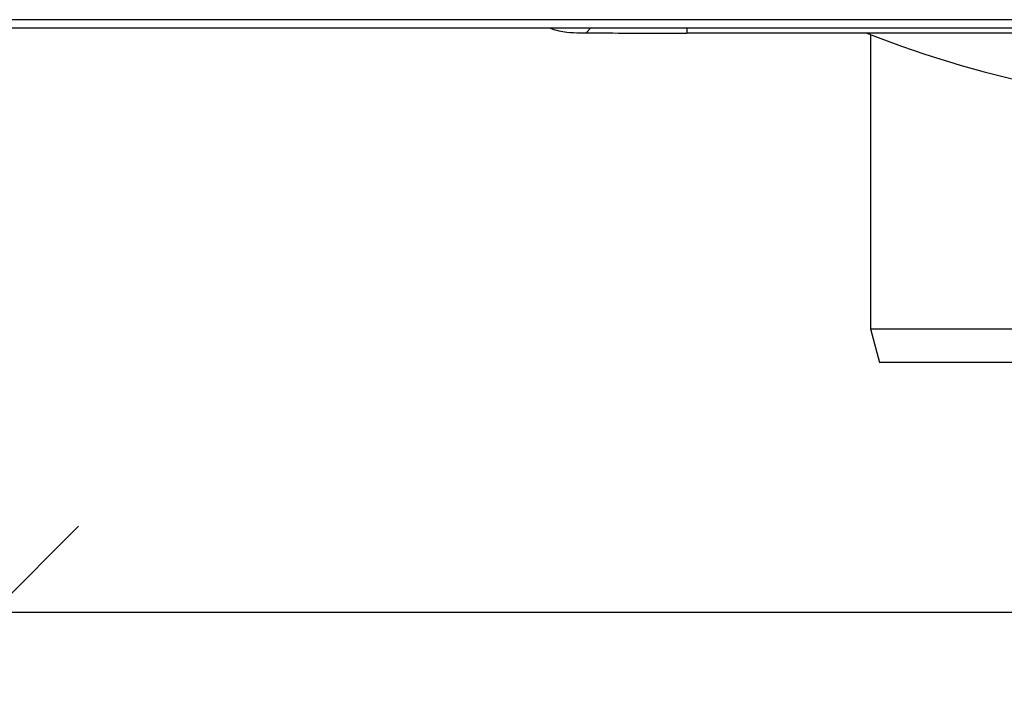
# Model space of a CAD drawing. Units: millimetres. Extents: x -5330 to -2849, y 800 to 3121.
# Drawn here: x -5225 to -5018, y 800 to 942 of the extents above; entities that cross this region are included whole.
import ezdxf

# ---------------------------------------------------------------- set-up
doc = ezdxf.new("R2010")
doc.units = ezdxf.units.MM
doc.header["$LTSCALE"] = 5
doc.layers.get('DEFPOINTS').update_dxf_attribs({"color": 10})
doc.layers.add('SCHRAFF', color=10, linetype='Continuous')
doc.layers.add('SICHTBAR', color=10, linetype='Continuous')
doc.styles.add('ACO MR', font='trebuc.ttf', dxfattribs={"width": 0.8})
doc.dimstyles.new('ACO', dxfattribs={"dimscale": 10, "dimtxt": 10, "dimasz": 10, "dimexe": 1.25, "dimexo": 0.625, "dimtad": 1, "dimdec": 0, "dimtxsty": 'ACO MR', "dimblk": 'OBLIQUE', "dimcen": 2.5, "dimclrd": 256, "dimclre": 256, "dimclrt": 256, "dimadec": 0, "dimazin": 0, "dimtfac": 1, "dimtdec": 0, "dimtmove": 0, "dimatfit": 3, "dimfxl": 1, "dimlwd": -1, "dimarcsym": 0})

# ---------------------------------------------------------------- blocks, each defined once
blk = doc.blocks.new('_Oblique')
at = {"color": 0, "linetype": 'ByBlock', "lineweight": -2}
blk.add_line((-0.5, -0.5), (0.5, 0.5), dxfattribs=at)
blk = doc.blocks.new('*D10')
at = {"layer": 'DEFPOINTS', "color": 0, "transparency": 16777216}
for p in [(-5230.19, 939.88), (-4702.79, 939.88), (-4702.79, 817.6)]:
    blk.add_point(p, dxfattribs=at)
at = {"layer": 'SCHRAFF', "lineweight": -2, "transparency": 16777216}
for p, q in [((-5230.19, 933.63), (-5230.19, 805.1)), ((-4702.79, 933.63), (-4702.79, 805.1))]:
    blk.add_line(p, q, dxfattribs=at)
at = {"layer": 'SCHRAFF', "transparency": 16777216}
blk.add_line((-5230.19, 817.6), (-4702.79, 817.6), dxfattribs=at)
at = {"layer": 'SCHRAFF', "transparency": 16777216, "xscale": 36, "yscale": 36, "zscale": 36, "rotation": 180}
blk.add_blockref('_Oblique', (-5230.19, 817.6), dxfattribs=at)
at = {"layer": 'SCHRAFF', "transparency": 16777216, "xscale": 36, "yscale": 36, "zscale": 36}
blk.add_blockref('_Oblique', (-4702.79, 817.6), dxfattribs=at)
at = {"layer": 'SCHRAFF', "transparency": 16777216, "insert": (-4966.49, 842.16), "char_height": 36, "attachment_point": 5, "style": 'ACO MR'}
blk.add_mtext('527', dxfattribs=at)

msp = doc.modelspace()

# ---------------------------------------------------------------- linework, layer by layer
at = {"layer": 'SICHTBAR'}
for p, q in [((-5230.19, 939.88), (-4702.79, 939.88)), ((-4849.49, 941.58), (-5228.49, 941.58)), ((-5104.99, 939.88), (-5105.98, 938.8)), ((-5084.94, 939.88), (-5084.94, 938.79)), ((-5107.2, 938.8), (-5105.98, 938.8)), ((-4848.04, 938.79), (-5084.94, 938.79)), ((-5046.49, 938.49), (-5046.49, 876.88)), ((-5046.49, 876.88), (-5044.61, 869.88)), ((-5046.49, 876.88), (-4886.49, 876.88)), ((-4888.37, 869.88), (-5044.61, 869.88))]:
    msp.add_line(p, q, dxfattribs=at)
msp.add_arc((-4966.49, 1141.88), 218.56, 248.3097, 270, dxfattribs=at)
for points, knots in [([(-5113.59, 939.88), (-5113.51, 939.84), (-5112.37, 939.36), (-5110.21, 938.96), (-5108.14, 938.85), (-5107.2, 938.8)], [0, 0, 0, 0, 0.0427119, 0.5675558, 1, 1, 1, 1]), ([(-5105.98, 938.8), (-5100.03, 938.8), (-5093.01, 938.79), (-5086, 938.79), (-5084.94, 938.79)], [0, 0, 0, 0, 0.848486, 1, 1, 1, 1])]:
    msp.add_open_spline(points, degree=3, knots=knots, dxfattribs=at)

# ---------------------------------------------------------------- dimensions: what is measured, and where the dimension line sits
at = {"layer": 'SCHRAFF'}
dim = msp.add_linear_dim(base=(-4702.79, 817.6), p1=(-5230.19, 939.88), p2=(-4702.79, 939.88), dimstyle='ACO', override={"dimtxt": 3.6, "dimasz": 3.6}, dxfattribs=at)
dim.commit()
dim.dimension.update_dxf_attribs({"geometry": '*D10', "text_midpoint": (-4966.49, 842.16)})

doc.saveas('drawing.dxf')
